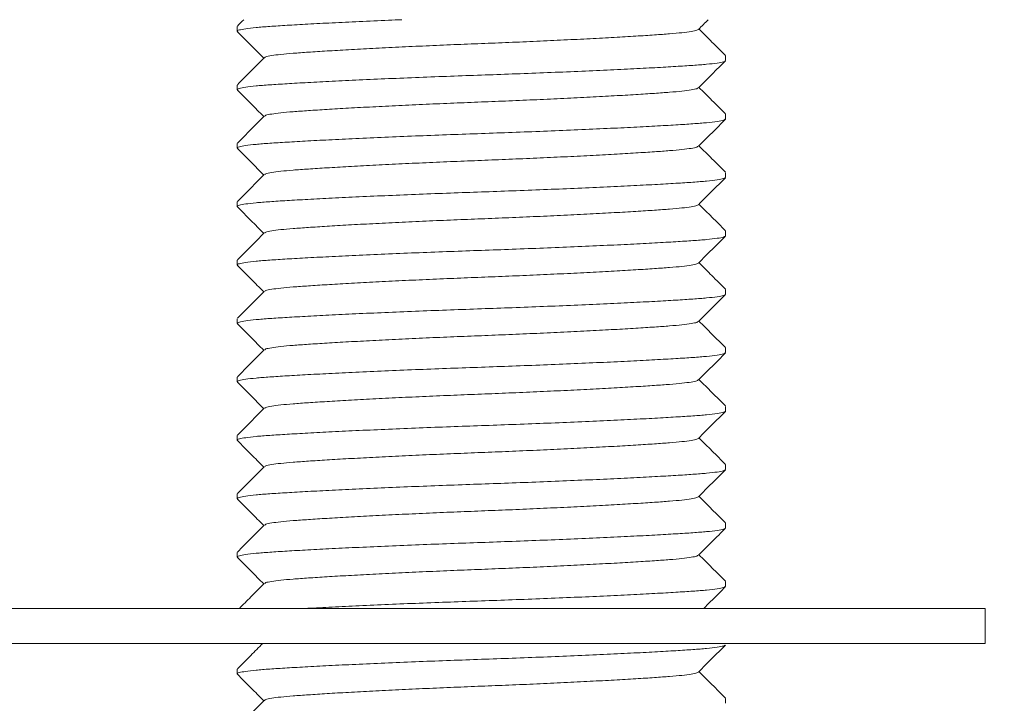
# Model space of a CAD drawing. Extents: x -203 to 312, y -30 to 461.
# Drawn here: x -162 to -120, y 71 to 100 of the extents above; entities that cross this region are included whole.
import ezdxf

# ---------------------------------------------------------------- set-up
doc = ezdxf.new("R2010")
doc.units = 0
doc.layers.get('0').update_dxf_attribs({"linetype": 'CONTINUOUS', "lineweight": 9})
doc.layers.get('Defpoints').update_dxf_attribs({"linetype": 'CONTINUOUS'})
doc.layers.add('AM_0', color=7, linetype='CONTINUOUS', lineweight=25)
doc.layers.add('AM_5', color=7, linetype='CONTINUOUS', lineweight=13)
doc.styles.add('ROMAND', font='romand.shx', dxfattribs={"height": 6})
doc.styles.get("Standard").update_dxf_attribs({"font": 'ISOCP.SHX'})
doc.dimstyles.new('AM_ISO$0', dxfattribs={"dimtxt": 6, "dimasz": 5, "dimexe": 1.5, "dimexo": 2.5, "dimgap": 3, "dimtad": 0, "dimtih": 1, "dimtoh": 1, "dimdec": 0, "dimrnd": 5, "dimzin": 1, "dimdsep": 46, "dimtxsty": 'ROMAND', "dimcen": 1, "dimclrt": 256, "dimadec": 0, "dimazin": 2, "dimtol": 1, "dimtp": 0.1, "dimtm": 0.1, "dimtfac": 1, "dimtdec": 0, "dimtmove": 0, "dimatfit": 3, "dimfxl": 1, "dimtzin": 1, "dimarcsym": 1})

# ---------------------------------------------------------------- blocks, each defined once
blk = doc.blocks.new('*D8')
at = {"layer": 'AM_5', "color": 0, "lineweight": 15, "transparency": 16777216}
for p, q in [((-167.485, 97.651), (-167.485, -19.695)), ((-117.185, 97.651), (-117.185, -19.695)), ((-185.485, -18.195), (-203.485, -18.195)), ((-167.485, -18.195), (-163.342, -18.195)), ((-117.185, -18.195), (-121.328, -18.195)), ((-99.185, -18.195), (-81.185, -18.195))]:
    blk.add_line(p, q, dxfattribs=at)
at = {"layer": 'AM_5', "color": 0, "transparency": 16777216}
for points in [[(-185.485, -15.195), (-185.485, -21.195), (-167.485, -18.195)], [(-99.185, -15.195), (-99.185, -21.195), (-117.185, -18.195)]]:
    blk.add_solid(points, dxfattribs=at)
at = {"layer": 'Defpoints', "color": 0, "transparency": 16777216}
for p in [(-167.485, 100.151), (-117.185, 100.151), (-167.485, -18.195)]:
    blk.add_point(p, dxfattribs=at)
at = {"layer": 'AM_5', "lineweight": 20, "transparency": 16777216, "insert": (-142.335, -18.195), "char_height": 18, "attachment_point": 5}
blk.add_mtext('%%C50', dxfattribs=at)

msp = doc.modelspace()

# ---------------------------------------------------------------- linework, layer by layer
at = {"color": 7, "linetype": 'Continuous', "lineweight": 20}
for p, q in [((-153.096, 99.854), (-153.096, 99.654)), ((-132.196, 98.404), (-132.196, 98.604)), ((-153.096, 97.354), (-153.096, 97.154)), ((-132.196, 95.904), (-132.196, 96.104)), ((-153.096, 94.854), (-153.096, 94.654)), ((-132.196, 93.404), (-132.196, 93.604)), ((-153.096, 92.354), (-153.096, 92.154)), ((-132.196, 90.904), (-132.196, 91.104)), ((-153.096, 89.854), (-153.096, 89.654)), ((-132.196, 88.404), (-132.196, 88.604)), ((-153.096, 87.354), (-153.096, 87.154)), ((-132.196, 85.904), (-132.196, 86.104)), ((-153.096, 84.854), (-153.096, 84.654)), ((-132.196, 83.404), (-132.196, 83.604)), ((-153.096, 82.354), (-153.096, 82.154)), ((-132.196, 80.904), (-132.196, 81.104)), ((-153.096, 79.854), (-153.096, 79.654)), ((-132.196, 78.404), (-132.196, 78.604)), ((-153.096, 77.354), (-153.096, 77.154)), ((-132.196, 75.904), (-132.196, 76.104)), ((-153.096, 72.354), (-153.096, 72.154)), ((-132.196, 70.904), (-132.196, 71.104))]:
    msp.add_line(p, q, dxfattribs=at)
for points, knots in [([(-146.047, 100.151), (-146.239, 100.143), (-146.865, 100.116), (-147.886, 100.071), (-149.047, 100.016), (-150.084, 99.961), (-150.977, 99.91), (-151.72, 99.863), (-152.315, 99.816), (-152.76, 99.764), (-153.025, 99.71), (-153.127, 99.668), (-153.079, 99.644), (-153.068, 99.638)], [0.593339, 0.593339, 0.593339, 0.593339, 0.6118836, 0.6544475, 0.6970114, 0.7391973, 0.7806467, 0.8210386, 0.8614305, 0.9028799, 0.9450657, 0.9876297, 1, 1, 1, 1]), ([(-153.088, 99.638), (-152.896, 99.446), (-152.518, 99.068), (-152.141, 98.69), (-151.955, 98.504)], [0, 0, 0, 0, 0.507985, 1, 1, 1, 1]), ([(-133.372, 99.737), (-133.384, 99.724), (-133.414, 99.693), (-133.65, 99.645), (-134.039, 99.593), (-134.57, 99.546), (-135.231, 99.499), (-136.026, 99.447), (-136.949, 99.393), (-137.982, 99.338), (-139.097, 99.282), (-140.266, 99.228), (-141.455, 99.177), (-142.646, 99.129), (-143.837, 99.082), (-145.025, 99.031), (-146.194, 98.977), (-147.309, 98.921), (-148.342, 98.866), (-149.266, 98.811), (-150.06, 98.76), (-150.721, 98.713), (-151.252, 98.666), (-151.642, 98.614), (-151.877, 98.566), (-151.907, 98.535), (-151.919, 98.522)], [0, 0, 0, 0, 0.029939, 0.073311, 0.115926, 0.157453, 0.19898, 0.241595, 0.284968, 0.32873, 0.372491, 0.415864, 0.458479, 0.500006, 0.541533, 0.584148, 0.627521, 0.671283, 0.715044, 0.758417, 0.801032, 0.842559, 0.884086, 0.926701, 0.970074, 1, 1, 1, 1]), ([(-132.203, 98.62), (-132.395, 98.812), (-132.773, 99.19), (-133.15, 99.568), (-133.336, 99.754)], [0, 0, 0, 0, 0.507774, 1, 1, 1, 1]), ([(-132.225, 98.387), (-132.239, 98.374), (-132.273, 98.343), (-132.537, 98.295), (-132.975, 98.243), (-133.572, 98.196), (-134.314, 98.149), (-135.207, 98.097), (-136.245, 98.043), (-137.405, 97.988), (-138.659, 97.932), (-139.972, 97.878), (-141.307, 97.827), (-142.646, 97.779), (-143.984, 97.732), (-145.32, 97.681), (-146.632, 97.627), (-147.886, 97.571), (-149.047, 97.516), (-150.084, 97.461), (-150.977, 97.41), (-151.72, 97.363), (-152.315, 97.316), (-152.76, 97.264), (-153.025, 97.21), (-153.127, 97.167), (-153.079, 97.143), (-153.068, 97.138)], [0, 0, 0, 0, 0.029157, 0.071391, 0.112888, 0.153326, 0.193765, 0.235262, 0.277496, 0.320108, 0.362721, 0.404955, 0.446452, 0.486891, 0.527329, 0.568826, 0.61106, 0.653673, 0.696286, 0.73852, 0.780017, 0.820455, 0.860893, 0.90239, 0.944625, 0.987237, 1, 1, 1, 1]), ([(-151.937, 98.522), (-152.129, 98.33), (-152.513, 97.946), (-152.896, 97.562), (-153.088, 97.37)], [0, 0, 0, 0, 0.499989, 1, 1, 1, 1]), ([(-133.356, 97.235), (-133.164, 97.427), (-132.78, 97.811), (-132.397, 98.195), (-132.205, 98.387)], [0, 0, 0, 0, 0.499987, 1, 1, 1, 1]), ([(-153.087, 97.138), (-152.895, 96.946), (-152.518, 96.568), (-152.14, 96.19), (-151.955, 96.004)], [0, 0, 0, 0, 0.508272, 1, 1, 1, 1]), ([(-133.375, 97.235), (-133.387, 97.223), (-133.417, 97.192), (-133.65, 97.145), (-134.039, 97.093), (-134.57, 97.046), (-135.231, 96.999), (-136.026, 96.947), (-136.949, 96.893), (-137.982, 96.838), (-139.097, 96.782), (-140.266, 96.728), (-141.455, 96.677), (-142.646, 96.629), (-143.837, 96.582), (-145.025, 96.531), (-146.194, 96.477), (-147.309, 96.421), (-148.342, 96.366), (-149.266, 96.311), (-150.06, 96.26), (-150.721, 96.213), (-151.252, 96.166), (-151.642, 96.114), (-151.876, 96.066), (-151.907, 96.035), (-151.919, 96.022)], [0, 0, 0, 0, 0.02845, 0.0719, 0.114591, 0.156192, 0.197793, 0.240484, 0.283934, 0.327773, 0.371613, 0.415063, 0.457754, 0.499355, 0.540956, 0.583647, 0.627097, 0.670937, 0.714776, 0.758226, 0.800917, 0.842518, 0.884119, 0.92681, 0.97026, 1, 1, 1, 1]), ([(-132.203, 96.12), (-132.395, 96.312), (-132.773, 96.69), (-133.15, 97.068), (-133.336, 97.254)], [0, 0, 0, 0, 0.5078432, 1, 1, 1, 1]), ([(-132.196, 95.904), (-132.214, 95.886), (-132.249, 95.849), (-132.535, 95.795), (-132.975, 95.743), (-133.571, 95.696), (-134.314, 95.649), (-135.207, 95.597), (-136.245, 95.543), (-137.405, 95.488), (-138.659, 95.432), (-139.972, 95.378), (-141.307, 95.327), (-142.646, 95.279), (-143.984, 95.232), (-145.32, 95.181), (-146.632, 95.127), (-147.886, 95.071), (-149.047, 95.016), (-150.084, 94.961), (-150.977, 94.91), (-151.72, 94.863), (-152.315, 94.816), (-152.76, 94.764), (-153.025, 94.71), (-153.127, 94.668), (-153.079, 94.644), (-153.068, 94.638)], [0, 0, 0, 0, 0.042061, 0.083749, 0.124708, 0.164623, 0.204538, 0.245498, 0.287185, 0.329246, 0.371308, 0.412995, 0.453955, 0.49387, 0.533784, 0.574744, 0.616432, 0.658493, 0.700554, 0.742242, 0.783201, 0.823116, 0.863031, 0.903991, 0.945678, 0.987739, 1, 1, 1, 1]), ([(-151.937, 96.022), (-152.129, 95.83), (-152.512, 95.446), (-152.896, 95.062), (-153.088, 94.87)], [0, 0, 0, 0, 0.499989, 1, 1, 1, 1]), ([(-133.354, 94.737), (-133.162, 94.929), (-132.778, 95.313), (-132.395, 95.697), (-132.203, 95.889)], [0, 0, 0, 0, 0.499986, 1, 1, 1, 1]), ([(-153.088, 94.638), (-152.896, 94.446), (-152.518, 94.068), (-152.141, 93.69), (-151.955, 93.504)], [0, 0, 0, 0, 0.50801, 1, 1, 1, 1]), ([(-133.372, 94.737), (-133.384, 94.724), (-133.414, 94.693), (-133.65, 94.645), (-134.039, 94.593), (-134.57, 94.546), (-135.231, 94.499), (-136.026, 94.447), (-136.949, 94.393), (-137.982, 94.338), (-139.097, 94.282), (-140.266, 94.228), (-141.455, 94.177), (-142.646, 94.129), (-143.837, 94.082), (-145.025, 94.031), (-146.194, 93.977), (-147.309, 93.921), (-148.342, 93.866), (-149.266, 93.811), (-150.06, 93.76), (-150.721, 93.713), (-151.252, 93.666), (-151.641, 93.614), (-151.876, 93.566), (-151.906, 93.535), (-151.918, 93.523)], [0, 0, 0, 0, 0.029974, 0.073377, 0.116023, 0.157579, 0.199136, 0.241781, 0.285184, 0.328977, 0.37277, 0.416173, 0.458819, 0.500375, 0.541931, 0.584577, 0.62798, 0.671773, 0.715566, 0.758969, 0.801614, 0.843171, 0.884727, 0.927372, 0.970776, 1, 1, 1, 1]), ([(-132.204, 93.621), (-132.395, 93.813), (-132.773, 94.191), (-133.151, 94.569), (-133.336, 94.754)], [0, 0, 0, 0, 0.508042, 1, 1, 1, 1]), ([(-132.196, 93.404), (-132.214, 93.386), (-132.249, 93.349), (-132.535, 93.295), (-132.975, 93.243), (-133.571, 93.196), (-134.314, 93.149), (-135.207, 93.097), (-136.245, 93.043), (-137.405, 92.988), (-138.659, 92.932), (-139.972, 92.878), (-141.307, 92.827), (-142.646, 92.779), (-143.984, 92.732), (-145.32, 92.681), (-146.632, 92.627), (-147.886, 92.571), (-149.047, 92.516), (-150.084, 92.461), (-150.977, 92.41), (-151.72, 92.363), (-152.315, 92.316), (-152.76, 92.264), (-153.025, 92.21), (-153.127, 92.167), (-153.079, 92.143), (-153.068, 92.138)], [0, 0, 0, 0, 0.042047, 0.083721, 0.124668, 0.16457, 0.204471, 0.245418, 0.287092, 0.329139, 0.371186, 0.41286, 0.453807, 0.493709, 0.53361, 0.574557, 0.616231, 0.658278, 0.700325, 0.741999, 0.782946, 0.822848, 0.862749, 0.903696, 0.94537, 0.987417, 1, 1, 1, 1]), ([(-151.936, 93.523), (-152.128, 93.331), (-152.512, 92.947), (-152.895, 92.563), (-153.087, 92.371)], [0, 0, 0, 0, 0.499989, 1, 1, 1, 1]), ([(-133.356, 92.235), (-133.164, 92.427), (-132.78, 92.811), (-132.397, 93.195), (-132.205, 93.387)], [0, 0, 0, 0, 0.499987, 1, 1, 1, 1]), ([(-153.087, 92.138), (-152.895, 91.946), (-152.518, 91.568), (-152.14, 91.19), (-151.955, 91.004)], [0, 0, 0, 0, 0.508266, 1, 1, 1, 1]), ([(-133.375, 92.235), (-133.387, 92.223), (-133.417, 92.192), (-133.65, 92.145), (-134.039, 92.093), (-134.57, 92.046), (-135.231, 91.999), (-136.026, 91.947), (-136.949, 91.893), (-137.982, 91.838), (-139.097, 91.782), (-140.266, 91.728), (-141.455, 91.677), (-142.646, 91.629), (-143.837, 91.582), (-145.025, 91.531), (-146.194, 91.477), (-147.309, 91.421), (-148.342, 91.366), (-149.266, 91.311), (-150.06, 91.26), (-150.721, 91.213), (-151.252, 91.166), (-151.641, 91.114), (-151.875, 91.066), (-151.905, 91.036), (-151.917, 91.024)], [0, 0, 0, 0, 0.028474, 0.071965, 0.114697, 0.156337, 0.197977, 0.240709, 0.2842, 0.328081, 0.371963, 0.415454, 0.458185, 0.499826, 0.541466, 0.584197, 0.627689, 0.67157, 0.715451, 0.758942, 0.801674, 0.843314, 0.884955, 0.927686, 0.971177, 1, 1, 1, 1]), ([(-132.204, 91.121), (-132.396, 91.313), (-132.773, 91.691), (-133.151, 92.069), (-133.336, 92.254)], [0, 0, 0, 0, 0.508347, 1, 1, 1, 1]), ([(-151.936, 91.024), (-152.128, 90.832), (-152.511, 90.448), (-152.895, 90.064), (-153.087, 89.872)], [0, 0, 0, 0, 0.499989, 1, 1, 1, 1]), ([(-132.222, 90.889), (-132.236, 90.876), (-132.27, 90.844), (-132.537, 90.795), (-132.975, 90.743), (-133.572, 90.696), (-134.314, 90.649), (-135.207, 90.597), (-136.245, 90.543), (-137.405, 90.488), (-138.659, 90.432), (-139.972, 90.378), (-141.307, 90.327), (-142.646, 90.279), (-143.984, 90.232), (-145.32, 90.181), (-146.632, 90.127), (-147.886, 90.071), (-149.047, 90.016), (-150.084, 89.961), (-150.977, 89.91), (-151.72, 89.863), (-152.315, 89.816), (-152.76, 89.764), (-153.025, 89.71), (-153.127, 89.668), (-153.079, 89.644), (-153.068, 89.638)], [0, 0, 0, 0, 0.030667, 0.072849, 0.114294, 0.154682, 0.19507, 0.236515, 0.278697, 0.321257, 0.363817, 0.405998, 0.447444, 0.487832, 0.52822, 0.569665, 0.611847, 0.654406, 0.696966, 0.739148, 0.780593, 0.820981, 0.861369, 0.902815, 0.944996, 0.987556, 1, 1, 1, 1]), ([(-133.354, 89.737), (-133.162, 89.929), (-132.778, 90.313), (-132.395, 90.697), (-132.203, 90.889)], [0, 0, 0, 0, 0.499986, 1, 1, 1, 1]), ([(-133.372, 89.737), (-133.384, 89.724), (-133.414, 89.693), (-133.65, 89.645), (-134.039, 89.593), (-134.57, 89.546), (-135.231, 89.499), (-136.026, 89.447), (-136.949, 89.393), (-137.982, 89.338), (-139.097, 89.282), (-140.266, 89.228), (-141.455, 89.177), (-142.646, 89.129), (-143.837, 89.082), (-145.025, 89.031), (-146.194, 88.977), (-147.309, 88.921), (-148.342, 88.866), (-149.266, 88.811), (-150.06, 88.76), (-150.721, 88.713), (-151.252, 88.666), (-151.641, 88.614), (-151.875, 88.566), (-151.905, 88.536), (-151.917, 88.524)], [0, 0, 0, 0, 0.030008, 0.073441, 0.116115, 0.157699, 0.199284, 0.241958, 0.285391, 0.329213, 0.373036, 0.416469, 0.459143, 0.500727, 0.542312, 0.584986, 0.628419, 0.672241, 0.716064, 0.759497, 0.802171, 0.843755, 0.88534, 0.928014, 0.971447, 1, 1, 1, 1]), ([(-132.205, 88.622), (-132.396, 88.814), (-132.774, 89.191), (-133.151, 89.569), (-133.336, 89.754)], [0, 0, 0, 0, 0.508542, 1, 1, 1, 1]), ([(-153.088, 89.638), (-152.896, 89.446), (-152.518, 89.068), (-152.141, 88.69), (-151.955, 88.504)], [0, 0, 0, 0, 0.508028, 1, 1, 1, 1]), ([(-151.935, 88.524), (-152.127, 88.332), (-152.511, 87.948), (-152.895, 87.564), (-153.086, 87.372)], [0, 0, 0, 0, 0.499988, 1, 1, 1, 1]), ([(-132.225, 88.387), (-132.239, 88.374), (-132.273, 88.343), (-132.537, 88.295), (-132.975, 88.243), (-133.572, 88.196), (-134.314, 88.149), (-135.207, 88.097), (-136.245, 88.043), (-137.405, 87.988), (-138.659, 87.932), (-139.972, 87.878), (-141.307, 87.827), (-142.646, 87.779), (-143.984, 87.732), (-145.32, 87.681), (-146.632, 87.627), (-147.886, 87.571), (-149.047, 87.516), (-150.084, 87.462), (-150.977, 87.41), (-151.72, 87.363), (-152.315, 87.316), (-152.76, 87.264), (-153.025, 87.21), (-153.127, 87.167), (-153.079, 87.143), (-153.068, 87.138)], [0, 0, 0, 0, 0.029157, 0.071392, 0.11289, 0.153329, 0.193768, 0.235266, 0.277501, 0.320115, 0.362729, 0.404964, 0.446462, 0.486901, 0.52734, 0.568838, 0.611073, 0.653687, 0.696301, 0.738536, 0.780034, 0.820473, 0.860912, 0.90241, 0.944645, 0.987259, 1, 1, 1, 1]), ([(-133.356, 87.235), (-133.164, 87.427), (-132.78, 87.811), (-132.397, 88.195), (-132.205, 88.387)], [0, 0, 0, 0, 0.499986, 1, 1, 1, 1]), ([(-133.375, 87.235), (-133.387, 87.223), (-133.417, 87.192), (-133.65, 87.145), (-134.039, 87.093), (-134.57, 87.046), (-135.231, 86.999), (-136.026, 86.947), (-136.949, 86.893), (-137.982, 86.838), (-139.097, 86.782), (-140.266, 86.728), (-141.455, 86.677), (-142.646, 86.629), (-143.837, 86.582), (-145.025, 86.531), (-146.194, 86.477), (-147.309, 86.421), (-148.342, 86.366), (-149.266, 86.311), (-150.06, 86.26), (-150.721, 86.213), (-151.252, 86.166), (-151.641, 86.114), (-151.875, 86.066), (-151.905, 86.036), (-151.917, 86.024)], [0, 0, 0, 0, 0.02848, 0.071982, 0.114725, 0.156376, 0.198028, 0.24077, 0.284273, 0.328166, 0.372059, 0.415562, 0.458304, 0.499956, 0.541607, 0.58435, 0.627852, 0.671745, 0.715638, 0.759141, 0.801884, 0.843535, 0.885186, 0.927929, 0.971432, 1, 1, 1, 1]), ([(-132.205, 86.122), (-132.397, 86.314), (-132.774, 86.691), (-133.151, 87.069), (-133.336, 87.254)], [0, 0, 0, 0, 0.508617, 1, 1, 1, 1]), ([(-153.087, 87.138), (-152.895, 86.946), (-152.518, 86.568), (-152.14, 86.19), (-151.955, 86.004)], [0, 0, 0, 0, 0.508258, 1, 1, 1, 1]), ([(-151.935, 86.024), (-152.127, 85.832), (-152.511, 85.448), (-152.895, 85.064), (-153.086, 84.872)], [0, 0, 0, 0, 0.499987, 1, 1, 1, 1]), ([(-132.222, 85.889), (-132.236, 85.876), (-132.27, 85.844), (-132.537, 85.795), (-132.975, 85.743), (-133.572, 85.696), (-134.314, 85.649), (-135.207, 85.597), (-136.245, 85.543), (-137.405, 85.488), (-138.659, 85.432), (-139.972, 85.378), (-141.307, 85.327), (-142.646, 85.279), (-143.984, 85.232), (-145.32, 85.181), (-146.632, 85.127), (-147.886, 85.071), (-149.047, 85.016), (-150.084, 84.961), (-150.977, 84.91), (-151.72, 84.863), (-152.315, 84.816), (-152.76, 84.764), (-153.025, 84.71), (-153.127, 84.668), (-153.079, 84.644), (-153.068, 84.638)], [0, 0, 0, 0, 0.030676, 0.072855, 0.114299, 0.154684, 0.19507, 0.236514, 0.278693, 0.321251, 0.363809, 0.405988, 0.447432, 0.487818, 0.528204, 0.569647, 0.611827, 0.654384, 0.696942, 0.739121, 0.780565, 0.820951, 0.861337, 0.90278, 0.94496, 0.987517, 1, 1, 1, 1]), ([(-133.354, 84.737), (-133.162, 84.929), (-132.778, 85.313), (-132.395, 85.697), (-132.203, 85.889)], [0, 0, 0, 0, 0.499987, 1, 1, 1, 1]), ([(-133.372, 84.737), (-133.384, 84.724), (-133.414, 84.693), (-133.65, 84.645), (-134.039, 84.593), (-134.57, 84.546), (-135.231, 84.499), (-136.026, 84.447), (-136.949, 84.393), (-137.982, 84.338), (-139.097, 84.282), (-140.266, 84.228), (-141.455, 84.177), (-142.646, 84.129), (-143.837, 84.082), (-145.025, 84.031), (-146.194, 83.977), (-147.309, 83.921), (-148.342, 83.866), (-149.266, 83.811), (-150.06, 83.76), (-150.721, 83.713), (-151.252, 83.666), (-151.641, 83.614), (-151.875, 83.566), (-151.905, 83.536), (-151.917, 83.524)], [0, 0, 0, 0, 0.030017, 0.073445, 0.116114, 0.157694, 0.199274, 0.241943, 0.285371, 0.329188, 0.373006, 0.416434, 0.459103, 0.500683, 0.542262, 0.584932, 0.62836, 0.672177, 0.715995, 0.759423, 0.802092, 0.843672, 0.885251, 0.927921, 0.971349, 1, 1, 1, 1]), ([(-132.205, 83.622), (-132.396, 83.814), (-132.774, 84.191), (-133.151, 84.569), (-133.336, 84.754)], [0, 0, 0, 0, 0.508585, 1, 1, 1, 1]), ([(-153.088, 84.638), (-152.896, 84.446), (-152.518, 84.068), (-152.141, 83.69), (-151.955, 83.504)], [0, 0, 0, 0, 0.508049, 1, 1, 1, 1]), ([(-151.936, 83.524), (-152.127, 83.332), (-152.511, 82.948), (-152.895, 82.564), (-153.087, 82.372)], [0, 0, 0, 0, 0.499987, 1, 1, 1, 1]), ([(-132.196, 83.404), (-132.214, 83.386), (-132.249, 83.349), (-132.535, 83.295), (-132.975, 83.243), (-133.571, 83.196), (-134.314, 83.149), (-135.207, 83.097), (-136.245, 83.043), (-137.405, 82.988), (-138.659, 82.932), (-139.972, 82.878), (-141.307, 82.827), (-142.646, 82.779), (-143.984, 82.732), (-145.32, 82.681), (-146.632, 82.627), (-147.886, 82.571), (-149.047, 82.516), (-150.084, 82.461), (-150.977, 82.41), (-151.72, 82.363), (-152.315, 82.316), (-152.76, 82.264), (-153.025, 82.21), (-153.127, 82.167), (-153.079, 82.143), (-153.068, 82.138)], [0, 0, 0, 0, 0.042048, 0.083723, 0.124671, 0.164573, 0.204476, 0.245423, 0.287098, 0.329146, 0.371195, 0.412869, 0.453817, 0.493719, 0.533622, 0.574569, 0.616244, 0.658293, 0.700341, 0.742016, 0.782963, 0.822866, 0.862768, 0.903716, 0.945391, 0.987439, 1, 1, 1, 1]), ([(-133.356, 82.235), (-133.164, 82.427), (-132.78, 82.811), (-132.397, 83.195), (-132.205, 83.387)], [0, 0, 0, 0, 0.4999868, 1, 1, 1, 1]), ([(-133.375, 82.235), (-133.387, 82.223), (-133.417, 82.192), (-133.65, 82.145), (-134.039, 82.093), (-134.57, 82.046), (-135.231, 81.999), (-136.026, 81.947), (-136.949, 81.893), (-137.982, 81.838), (-139.097, 81.782), (-140.266, 81.728), (-141.455, 81.677), (-142.646, 81.629), (-143.837, 81.582), (-145.025, 81.531), (-146.194, 81.477), (-147.309, 81.421), (-148.342, 81.366), (-149.266, 81.311), (-150.06, 81.26), (-150.721, 81.213), (-151.252, 81.166), (-151.641, 81.114), (-151.875, 81.066), (-151.906, 81.035), (-151.918, 81.023)], [0, 0, 0, 0, 0.028463, 0.071941, 0.11466, 0.156288, 0.197916, 0.240635, 0.284113, 0.327982, 0.37185, 0.415329, 0.458048, 0.499676, 0.541304, 0.584023, 0.627501, 0.67137, 0.715238, 0.758716, 0.801435, 0.843063, 0.884691, 0.92741, 0.970889, 1, 1, 1, 1]), ([(-132.204, 81.121), (-132.396, 81.313), (-132.773, 81.691), (-133.151, 82.069), (-133.336, 82.254)], [0, 0, 0, 0, 0.5083051, 1, 1, 1, 1]), ([(-153.087, 82.138), (-152.895, 81.946), (-152.518, 81.568), (-152.14, 81.19), (-151.955, 81.004)], [0, 0, 0, 0, 0.508256, 1, 1, 1, 1]), ([(-151.936, 81.023), (-152.128, 80.831), (-152.512, 80.447), (-152.895, 80.063), (-153.087, 79.871)], [0, 0, 0, 0, 0.4999866, 1, 1, 1, 1]), ([(-132.222, 80.889), (-132.236, 80.876), (-132.27, 80.844), (-132.537, 80.795), (-132.975, 80.743), (-133.572, 80.696), (-134.314, 80.649), (-135.207, 80.597), (-136.245, 80.543), (-137.405, 80.488), (-138.659, 80.432), (-139.972, 80.378), (-141.307, 80.327), (-142.646, 80.279), (-143.984, 80.232), (-145.32, 80.181), (-146.632, 80.127), (-147.886, 80.071), (-149.047, 80.016), (-150.084, 79.961), (-150.977, 79.91), (-151.72, 79.863), (-152.315, 79.816), (-152.76, 79.764), (-153.025, 79.71), (-153.127, 79.668), (-153.079, 79.644), (-153.068, 79.638)], [0, 0, 0, 0, 0.030683, 0.072861, 0.114302, 0.154686, 0.19507, 0.236511, 0.278689, 0.321244, 0.3638, 0.405977, 0.447419, 0.487803, 0.528187, 0.569628, 0.611805, 0.654361, 0.696916, 0.739094, 0.780535, 0.820919, 0.861303, 0.902744, 0.944922, 0.987477, 1, 1, 1, 1]), ([(-133.354, 79.737), (-133.162, 79.929), (-132.778, 80.313), (-132.395, 80.697), (-132.203, 80.889)], [0, 0, 0, 0, 0.499987, 1, 1, 1, 1]), ([(-153.088, 79.638), (-152.896, 79.446), (-152.518, 79.068), (-152.141, 78.69), (-151.955, 78.504)], [0, 0, 0, 0, 0.508074, 1, 1, 1, 1]), ([(-133.372, 79.737), (-133.384, 79.724), (-133.414, 79.693), (-133.65, 79.645), (-134.039, 79.593), (-134.57, 79.546), (-135.231, 79.499), (-136.026, 79.447), (-136.949, 79.393), (-137.982, 79.338), (-139.097, 79.282), (-140.266, 79.228), (-141.455, 79.177), (-142.646, 79.129), (-143.837, 79.082), (-145.025, 79.031), (-146.194, 78.977), (-147.309, 78.921), (-148.342, 78.866), (-149.266, 78.811), (-150.06, 78.76), (-150.721, 78.713), (-151.252, 78.666), (-151.641, 78.614), (-151.876, 78.566), (-151.906, 78.535), (-151.918, 78.523)], [0, 0, 0, 0, 0.0300112, 0.0734143, 0.1160591, 0.157615, 0.199171, 0.2418158, 0.2852189, 0.3290113, 0.3728036, 0.4162067, 0.4588515, 0.5004074, 0.5419634, 0.5846082, 0.6280113, 0.6718036, 0.715596, 0.758999, 0.8016439, 0.8431998, 0.8847558, 0.9274006, 0.9708037, 1, 1, 1, 1]), ([(-132.204, 78.621), (-132.396, 78.813), (-132.773, 79.191), (-133.151, 79.569), (-133.336, 79.754)], [0, 0, 0, 0, 0.508261, 1, 1, 1, 1]), ([(-132.225, 78.387), (-132.239, 78.374), (-132.273, 78.343), (-132.537, 78.295), (-132.975, 78.243), (-133.572, 78.196), (-134.314, 78.149), (-135.207, 78.097), (-136.245, 78.043), (-137.405, 77.988), (-138.659, 77.932), (-139.972, 77.878), (-141.307, 77.827), (-142.646, 77.779), (-143.984, 77.732), (-145.32, 77.681), (-146.632, 77.627), (-147.886, 77.571), (-149.047, 77.516), (-150.084, 77.461), (-150.977, 77.41), (-151.72, 77.363), (-152.315, 77.316), (-152.76, 77.264), (-153.025, 77.21), (-153.127, 77.167), (-153.079, 77.143), (-153.068, 77.138)], [0, 0, 0, 0, 0.029161, 0.071397, 0.112896, 0.153335, 0.193775, 0.235274, 0.27751, 0.320125, 0.362739, 0.404975, 0.446474, 0.486914, 0.527354, 0.568853, 0.611089, 0.653703, 0.696318, 0.738554, 0.780052, 0.820492, 0.860932, 0.902431, 0.944667, 0.987282, 1, 1, 1, 1]), ([(-151.936, 78.523), (-152.128, 78.331), (-152.512, 77.947), (-152.896, 77.563), (-153.087, 77.371)], [0, 0, 0, 0, 0.499986, 1, 1, 1, 1]), ([(-133.356, 77.235), (-133.164, 77.427), (-132.78, 77.811), (-132.397, 78.195), (-132.205, 78.387)], [0, 0, 0, 0, 0.499987, 1, 1, 1, 1]), ([(-153.087, 77.138), (-152.895, 76.946), (-152.518, 76.568), (-152.14, 76.19), (-151.955, 76.004)], [0, 0, 0, 0, 0.5082479, 1, 1, 1, 1]), ([(-133.375, 77.235), (-133.387, 77.223), (-133.417, 77.192), (-133.65, 77.145), (-134.039, 77.093), (-134.57, 77.046), (-135.231, 76.999), (-136.026, 76.947), (-136.949, 76.893), (-137.982, 76.838), (-139.097, 76.782), (-140.266, 76.728), (-141.455, 76.677), (-142.646, 76.629), (-143.837, 76.582), (-145.025, 76.531), (-146.194, 76.477), (-147.309, 76.421), (-148.342, 76.366), (-149.266, 76.311), (-150.06, 76.26), (-150.721, 76.213), (-151.252, 76.166), (-151.641, 76.114), (-151.876, 76.066), (-151.906, 76.035), (-151.918, 76.023)], [0, 0, 0, 0, 0.0284496, 0.0719083, 0.1146077, 0.1562169, 0.1978261, 0.2405256, 0.2839842, 0.3278327, 0.3716812, 0.4151398, 0.4578392, 0.4994485, 0.5410577, 0.5837571, 0.6272157, 0.6710642, 0.7149127, 0.7583713, 0.8010708, 0.84268, 0.8842892, 0.9269886, 0.9704473, 1, 1, 1, 1]), ([(-132.204, 76.121), (-132.395, 76.313), (-132.773, 76.691), (-133.151, 77.069), (-133.336, 77.254)], [0, 0, 0, 0, 0.508123, 1, 1, 1, 1]), ([(-151.937, 76.023), (-152.129, 75.831), (-152.483, 75.475), (-152.838, 75.12), (-153.001, 74.957)], [0, 0, 0, 0, 0.4999864, 0.9248719, 0.9248719, 0.9248719, 0.9248719]), ([(-132.222, 75.889), (-132.236, 75.876), (-132.27, 75.844), (-132.537, 75.795), (-132.975, 75.743), (-133.572, 75.696), (-134.314, 75.649), (-135.207, 75.597), (-136.245, 75.543), (-137.405, 75.488), (-138.659, 75.432), (-139.972, 75.378), (-141.307, 75.327), (-142.646, 75.279), (-143.984, 75.232), (-145.32, 75.181), (-146.632, 75.127), (-147.886, 75.071), (-149.047, 75.016), (-149.772, 74.978), (-150.121, 74.959), (-150.147, 74.957)], [0, 0, 0, 0, 0.0306902, 0.0728656, 0.1143048, 0.1546867, 0.1950686, 0.2365078, 0.2786832, 0.3212366, 0.3637901, 0.4059654, 0.4474046, 0.4877865, 0.5281684, 0.5696076, 0.611783, 0.6543365, 0.6968899, 0.7390653, 0.7424978, 0.7424978, 0.7424978, 0.7424978]), ([(-133.134, 74.957), (-133.015, 75.076), (-132.705, 75.386), (-132.395, 75.697), (-132.203, 75.889)], [0.1911375, 0.1911375, 0.1911375, 0.1911375, 0.4999876, 1, 1, 1, 1]), ([(-132.225, 73.387), (-132.239, 73.374), (-132.273, 73.343), (-132.537, 73.295), (-132.975, 73.243), (-133.572, 73.196), (-134.314, 73.149), (-135.207, 73.097), (-136.245, 73.043), (-137.405, 72.988), (-138.659, 72.932), (-139.972, 72.878), (-141.307, 72.827), (-142.646, 72.779), (-143.984, 72.732), (-145.32, 72.681), (-146.632, 72.627), (-147.886, 72.571), (-149.047, 72.516), (-150.084, 72.461), (-150.977, 72.41), (-151.72, 72.363), (-152.315, 72.316), (-152.76, 72.264), (-153.025, 72.21), (-153.127, 72.167), (-153.079, 72.143), (-153.068, 72.138)], [0, 0, 0, 0, 0.029164, 0.0714, 0.112899, 0.15334, 0.19378, 0.235279, 0.277516, 0.320131, 0.362745, 0.404982, 0.446481, 0.486921, 0.527362, 0.568861, 0.611097, 0.653712, 0.696327, 0.738563, 0.780062, 0.820503, 0.860943, 0.902442, 0.944679, 0.987293, 1, 1, 1, 1]), ([(-152.002, 73.457), (-152.172, 73.287), (-152.534, 72.925), (-152.896, 72.562), (-153.088, 72.37)], [0.0565982, 0.0565982, 0.0565982, 0.0565982, 0.4999865, 1, 1, 1, 1]), ([(-133.356, 72.235), (-133.164, 72.427), (-132.78, 72.811), (-132.397, 73.195), (-132.205, 73.387)], [0, 0, 0, 0, 0.499987, 1, 1, 1, 1]), ([(-153.087, 72.138), (-152.895, 71.946), (-152.518, 71.568), (-152.14, 71.19), (-151.955, 71.004)], [0, 0, 0, 0, 0.508237, 1, 1, 1, 1]), ([(-133.375, 72.235), (-133.387, 72.223), (-133.417, 72.192), (-133.65, 72.145), (-134.039, 72.093), (-134.57, 72.046), (-135.231, 71.999), (-136.026, 71.947), (-136.949, 71.893), (-137.982, 71.838), (-139.097, 71.782), (-140.266, 71.728), (-141.455, 71.677), (-142.646, 71.629), (-143.837, 71.582), (-145.025, 71.531), (-146.194, 71.477), (-147.309, 71.421), (-148.342, 71.366), (-149.266, 71.311), (-150.06, 71.26), (-150.721, 71.213), (-151.252, 71.166), (-151.642, 71.114), (-151.877, 71.066), (-151.907, 71.035), (-151.919, 71.022)], [0, 0, 0, 0, 0.028438, 0.071878, 0.114559, 0.15615, 0.197741, 0.240422, 0.283862, 0.327691, 0.371521, 0.41496, 0.457641, 0.499232, 0.540824, 0.583505, 0.626944, 0.670774, 0.714603, 0.758043, 0.800724, 0.842315, 0.883906, 0.926587, 0.970027, 1, 1, 1, 1]), ([(-132.203, 71.12), (-132.395, 71.312), (-132.773, 71.69), (-133.15, 72.068), (-133.336, 72.254)], [0, 0, 0, 0, 0.507832, 1, 1, 1, 1]), ([(-151.937, 71.022), (-152.129, 70.83), (-152.513, 70.446), (-152.896, 70.062), (-153.088, 69.87)], [0, 0, 0, 0, 0.499987, 1, 1, 1, 1])]:
    msp.add_open_spline(points, degree=3, knots=knots, dxfattribs=at)
for points in [[(-152.808, 100.151), (-152.901, 100.057), (-152.995, 99.964), (-153.088, 99.87)], [(-133.354, 99.737), (-133.216, 99.875), (-133.078, 100.013), (-132.94, 100.151)]]:
    msp.add_open_spline(points, degree=3, dxfattribs=at)
at = {"layer": 'AM_0', "lineweight": 20}
for p, q in [((-121.083, 74.957), (-163.583, 74.957)), ((-121.083, 74.957), (-121.083, 73.457)), ((-121.083, 73.457), (-163.583, 73.457))]:
    msp.add_line(p, q, dxfattribs=at)

# ---------------------------------------------------------------- dimensions: what is measured, and where the dimension line sits
at = {"layer": 'AM_5', "lineweight": 20}
dim = msp.add_linear_dim(base=(-167.485, -18.195), p1=(-117.185, 100.151), p2=(-167.485, 100.151), angle=0, text='%%C<>', dimstyle='AM_ISO$0', override={"dimtxt": 18, "dimasz": 18, "dimtxsty": 'Standard', "dimtol": 0, "dimlim": 0, "dimtp": 0.1, "dimtm": 0.1, "dimtfac": 1, "dimtdec": 0, "dimtolj": 0, "dimtzin": 1, "dimlwd": 15, "dimlwe": 15}, dxfattribs=at)
dim.commit()
dim.dimension.update_dxf_attribs({"geometry": '*D8', "text_midpoint": (-142.335, -18.195), "dimtype": 160})

doc.saveas('drawing.dxf')
